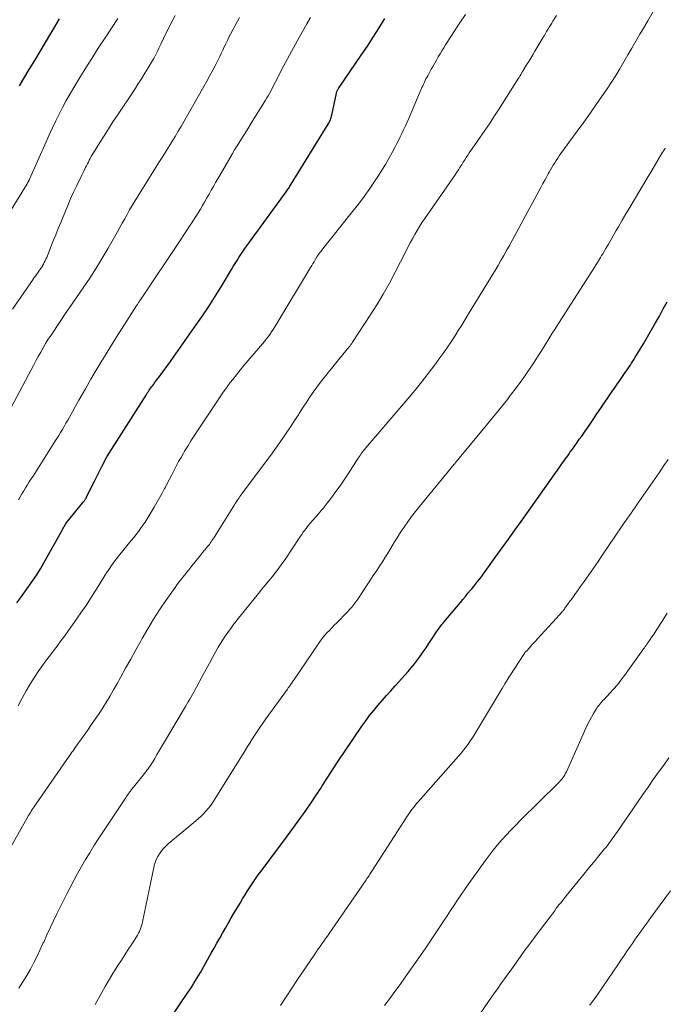
# Model space of a CAD drawing. Units: feet. Extents: x 1905000 to 1910005, y 497004 to 500000.
# Drawn here: x 1905579 to 1905675, y 497607 to 497754 of the extents above; entities that cross this region are included whole.
import ezdxf

# ---------------------------------------------------------------- set-up
doc = ezdxf.new("R2010")
doc.units = ezdxf.units.FT
doc.header["$LTSCALE"] = 100
doc.header["$MEASUREMENT"] = 0
doc.layers.add('CONTOUR INDEX', color=32, linetype='Continuous', lineweight=25)
doc.layers.add('CONTOUR INTERMEDIATE', color=40, linetype='Continuous', lineweight=15)

msp = doc.modelspace()

# ---------------------------------------------------------------- linework, layer by layer
at = {"layer": 'CONTOUR INDEX', "flags": 128}
for points, elevation in [([(1905578.81, 497667.15), (1905579.43, 497667.97), (1905580.03, 497668.81), (1905580.64, 497669.64), (1905581.22, 497670.49), (1905581.79, 497671.35), (1905582.33, 497672.23), (1905582.85, 497673.11), (1905585.5, 497677.8), (1905585.6, 497677.98), (1905585.7, 497678.17), (1905585.8, 497678.35), (1905585.9, 497678.54), (1905586.08, 497678.89), (1905586.13, 497678.97), (1905588.73, 497682.16), (1905588.8, 497682.24), (1905588.86, 497682.32), (1905588.91, 497682.4), (1905588.97, 497682.49), (1905589.03, 497682.57), (1905589.08, 497682.66), (1905589.13, 497682.75), (1905589.17, 497682.84), (1905590.4, 497685.28), (1905590.7, 497685.88), (1905590.99, 497686.47), (1905591.29, 497687.06), (1905591.59, 497687.65), (1905592.19, 497688.83), (1905592.23, 497688.89), (1905598.07, 497698.11), (1905598.18, 497698.29), (1905598.3, 497698.47), (1905598.42, 497698.64), (1905598.54, 497698.82), (1905598.66, 497699), (1905598.78, 497699.17), (1905598.9, 497699.34), (1905599.03, 497699.51), (1905599.06, 497699.56), (1905599.21, 497699.75), (1905599.35, 497699.94), (1905599.5, 497700.13), (1905599.64, 497700.32), (1905600.07, 497700.88), (1905600.43, 497701.36), (1905600.78, 497701.83), (1905601.13, 497702.31), (1905601.47, 497702.79), (1905605.3, 497708.22), (1905606.37, 497709.76), (1905607.41, 497711.32), (1905608.41, 497712.9), (1905609.4, 497714.5), (1905610.78, 497716.8), (1905611.06, 497717.26), (1905611.34, 497717.71), (1905611.62, 497718.16), (1905611.9, 497718.61), (1905612.19, 497719.06), (1905612.49, 497719.5), (1905612.79, 497719.94), (1905613.1, 497720.37), (1905618.95, 497728.41), (1905619.05, 497728.55), (1905619.15, 497728.69), (1905619.24, 497728.82), (1905619.33, 497728.96), (1905619.42, 497729.1), (1905619.51, 497729.24), (1905619.6, 497729.38), (1905619.69, 497729.52), (1905625.2, 497738.48), (1905625.29, 497738.64), (1905625.38, 497738.8), (1905625.46, 497738.97), (1905625.53, 497739.14), (1905625.6, 497739.31), (1905625.66, 497739.48), (1905625.71, 497739.66), (1905625.75, 497739.83), (1905626.43, 497743.11), (1905626.45, 497743.19), (1905626.47, 497743.27), (1905626.5, 497743.35), (1905626.53, 497743.43), (1905626.54, 497743.45), (1905626.58, 497743.54), (1905626.62, 497743.62), (1905626.67, 497743.71), (1905626.72, 497743.79), (1905630.12, 497748.74), (1905631.03, 497750.1), (1905631.92, 497751.46), (1905632.78, 497752.84), (1905633.62, 497754.24)], 920), ([(1905579.22, 497744.2), (1905580.68, 497746.6), (1905581.5, 497747.94), (1905582.31, 497749.28), (1905583.11, 497750.62), (1905583.91, 497751.97), (1905584.51, 497753), (1905585.16, 497754.15)], 900), ([(1905600.38, 497603.3), (1905604.41, 497609.25), (1905604.67, 497609.65), (1905604.94, 497610.05), (1905605.19, 497610.46), (1905605.45, 497610.86), (1905605.7, 497611.27), (1905605.94, 497611.68), (1905606.18, 497612.09), (1905606.42, 497612.51), (1905607.77, 497614.94), (1905608.2, 497615.69), (1905608.62, 497616.45), (1905609.05, 497617.2), (1905609.47, 497617.95), (1905609.91, 497618.7), (1905610.34, 497619.45), (1905610.77, 497620.2), (1905611.21, 497620.94), (1905612.08, 497622.42), (1905612.44, 497623.03), (1905612.81, 497623.64), (1905613.19, 497624.25), (1905613.58, 497624.85), (1905613.98, 497625.44), (1905614.38, 497626.03), (1905614.79, 497626.61), (1905615.22, 497627.19), (1905617.95, 497630.84), (1905618.75, 497631.91), (1905619.55, 497632.99), (1905620.34, 497634.08), (1905621.13, 497635.17), (1905621.91, 497636.26), (1905622.67, 497637.37), (1905623.41, 497638.49), (1905624.14, 497639.61), (1905624.32, 497639.9), (1905625.13, 497641.17), (1905625.96, 497642.44), (1905626.79, 497643.7), (1905627.63, 497644.95), (1905630.23, 497648.77), (1905630.79, 497649.57), (1905631.37, 497650.35), (1905631.98, 497651.11), (1905632.61, 497651.86), (1905633.25, 497652.6), (1905633.89, 497653.33), (1905634.54, 497654.06), (1905635.19, 497654.79), (1905637.09, 497656.93), (1905637.57, 497657.49), (1905638.04, 497658.06), (1905638.49, 497658.65), (1905638.93, 497659.24), (1905639.35, 497659.85), (1905639.77, 497660.46), (1905640.19, 497661.08), (1905640.6, 497661.69), (1905641.35, 497662.84), (1905641.48, 497663.02), (1905641.6, 497663.2), (1905641.73, 497663.39), (1905641.86, 497663.57), (1905642, 497663.74), (1905642.13, 497663.92), (1905642.27, 497664.09), (1905642.41, 497664.26), (1905644.88, 497667.21), (1905645.26, 497667.66), (1905645.64, 497668.12), (1905646.02, 497668.57), (1905646.41, 497669.03), (1905646.57, 497669.22), (1905646.87, 497669.58), (1905647.16, 497669.94), (1905647.45, 497670.31), (1905647.74, 497670.68), (1905648.02, 497671.05), (1905648.3, 497671.42), (1905648.58, 497671.8), (1905648.85, 497672.18), (1905650.19, 497674.04), (1905651.12, 497675.35), (1905652.06, 497676.66), (1905652.99, 497677.97), (1905653.92, 497679.28), (1905659.7, 497687.44), (1905659.9, 497687.71), (1905660.09, 497687.99), (1905660.29, 497688.26), (1905660.48, 497688.54), (1905660.68, 497688.81), (1905660.87, 497689.08), (1905661.07, 497689.36), (1905661.26, 497689.63), (1905661.57, 497690.06), (1905661.91, 497690.54), (1905662.26, 497691.03), (1905662.6, 497691.52), (1905662.95, 497692.01), (1905663.46, 497692.74), (1905664.05, 497693.6), (1905664.64, 497694.46), (1905665.23, 497695.32), (1905665.82, 497696.18), (1905667.45, 497698.57), (1905667.84, 497699.15), (1905668.24, 497699.73), (1905668.63, 497700.3), (1905669.03, 497700.88), (1905669.43, 497701.46), (1905669.62, 497701.74), (1905669.82, 497702.02), (1905670.01, 497702.31), (1905670.2, 497702.59), (1905670.39, 497702.88), (1905670.58, 497703.17), (1905670.76, 497703.46), (1905670.94, 497703.75), (1905672.16, 497705.76), (1905672.76, 497706.79), (1905673.36, 497707.82), (1905673.95, 497708.85), (1905674.52, 497709.89), (1905675.1, 497710.94), (1905675.67, 497711.98)], 940)]:
    msp.add_lwpolyline(points, dxfattribs=dict(at, elevation=elevation))
at = {"layer": 'CONTOUR INTERMEDIATE', "flags": 128}
for points, elevation in [([(1905579.13, 497609.76), (1905579.73, 497610.68), (1905580.3, 497611.61), (1905580.84, 497612.57), (1905581.35, 497613.54), (1905581.84, 497614.51), (1905582.31, 497615.5), (1905582.77, 497616.49), (1905582.83, 497616.61), (1905583.31, 497617.67), (1905583.79, 497618.72), (1905584.29, 497619.77), (1905584.8, 497620.82), (1905586.22, 497623.68), (1905586.75, 497624.75), (1905587.3, 497625.8), (1905587.88, 497626.84), (1905588.46, 497627.88), (1905589.07, 497628.9), (1905589.68, 497629.92), (1905590.32, 497630.93), (1905590.96, 497631.93), (1905594.4, 497637.14), (1905594.6, 497637.45), (1905594.81, 497637.76), (1905595.02, 497638.07), (1905595.23, 497638.38), (1905595.49, 497638.75), (1905595.57, 497638.87), (1905595.65, 497638.99), (1905595.74, 497639.11), (1905595.83, 497639.23), (1905595.91, 497639.34), (1905596, 497639.46), (1905596.09, 497639.57), (1905596.18, 497639.69), (1905598.02, 497641.97), (1905598.21, 497642.21), (1905598.39, 497642.44), (1905598.56, 497642.69), (1905598.74, 497642.93), (1905598.9, 497643.18), (1905599.07, 497643.44), (1905599.22, 497643.69), (1905599.37, 497643.95), (1905599.65, 497644.44), (1905599.94, 497644.94), (1905600.23, 497645.44), (1905600.53, 497645.94), (1905600.82, 497646.44), (1905603.94, 497651.7), (1905604.15, 497652.06), (1905604.36, 497652.42), (1905604.57, 497652.78), (1905604.78, 497653.13), (1905604.99, 497653.49), (1905605.19, 497653.85), (1905605.39, 497654.22), (1905605.59, 497654.58), (1905606.54, 497656.36), (1905607.02, 497657.25), (1905607.5, 497658.14), (1905607.99, 497659.03), (1905608.48, 497659.91), (1905608.83, 497660.53), (1905609.16, 497661.09), (1905609.5, 497661.65), (1905609.86, 497662.19), (1905610.24, 497662.73), (1905610.79, 497663.5), (1905610.9, 497663.64), (1905611, 497663.78), (1905611.11, 497663.93), (1905611.22, 497664.07), (1905611.33, 497664.21), (1905611.44, 497664.35), (1905611.55, 497664.49), (1905611.66, 497664.63), (1905614.81, 497668.56), (1905615.32, 497669.18), (1905615.83, 497669.81), (1905616.34, 497670.43), (1905616.85, 497671.04), (1905617.36, 497671.67), (1905617.85, 497672.3), (1905618.32, 497672.95), (1905618.78, 497673.62), (1905620.88, 497676.77), (1905621.08, 497677.07), (1905621.28, 497677.36), (1905621.48, 497677.66), (1905621.69, 497677.95), (1905621.9, 497678.23), (1905622.12, 497678.51), (1905622.34, 497678.79), (1905622.57, 497679.06), (1905623.81, 497680.48), (1905624.12, 497680.85), (1905624.43, 497681.22), (1905624.73, 497681.6), (1905625.03, 497681.98), (1905625.72, 497682.9), (1905626.35, 497683.75), (1905626.97, 497684.61), (1905627.57, 497685.48), (1905628.16, 497686.37), (1905629.67, 497688.69), (1905629.8, 497688.89), (1905629.94, 497689.09), (1905630.08, 497689.29), (1905630.22, 497689.49), (1905630.36, 497689.69), (1905630.51, 497689.88), (1905630.66, 497690.07), (1905630.82, 497690.26), (1905637.04, 497697.55), (1905638.08, 497698.79), (1905639.11, 497700.05), (1905640.11, 497701.33), (1905641.09, 497702.62), (1905641.85, 497703.65), (1905642.43, 497704.44), (1905642.99, 497705.24), (1905643.53, 497706.06), (1905644.06, 497706.88), (1905644.58, 497707.72), (1905645.09, 497708.55), (1905645.61, 497709.38), (1905646.12, 497710.22), (1905649.18, 497715.23), (1905649.62, 497715.96), (1905650.06, 497716.69), (1905650.5, 497717.43), (1905650.93, 497718.17), (1905651.36, 497718.91), (1905651.78, 497719.66), (1905652.2, 497720.41), (1905652.61, 497721.16), (1905656.91, 497729.15), (1905657.18, 497729.63), (1905657.44, 497730.11), (1905657.7, 497730.59), (1905657.96, 497731.07), (1905658.09, 497731.31), (1905658.29, 497731.67), (1905658.5, 497732.03), (1905658.71, 497732.38), (1905658.93, 497732.73), (1905659.15, 497733.08), (1905659.38, 497733.42), (1905659.62, 497733.76), (1905659.86, 497734.1), (1905662.29, 497737.43), (1905663.27, 497738.79), (1905664.25, 497740.16), (1905665.21, 497741.54), (1905666.17, 497742.92), (1905666.73, 497743.73), (1905667.38, 497744.72), (1905668.03, 497745.71), (1905668.64, 497746.73), (1905669.24, 497747.75), (1905669.83, 497748.79), (1905670.42, 497749.82), (1905671.01, 497750.84), (1905671.61, 497751.87), (1905672, 497752.54), (1905672.8, 497753.89), (1905673.61, 497755.24)], 932), ([(1905573.97, 497623.8), (1905580.58, 497635.45), (1905580.71, 497635.67), (1905580.84, 497635.9), (1905580.98, 497636.12), (1905581.12, 497636.34), (1905581.26, 497636.56), (1905581.4, 497636.77), (1905581.55, 497636.99), (1905581.69, 497637.2), (1905584.5, 497641.22), (1905584.95, 497641.87), (1905585.4, 497642.52), (1905585.85, 497643.17), (1905586.3, 497643.82), (1905586.86, 497644.64), (1905587.03, 497644.88), (1905587.2, 497645.12), (1905587.37, 497645.36), (1905587.54, 497645.6), (1905587.71, 497645.84), (1905587.88, 497646.08), (1905588.05, 497646.32), (1905588.22, 497646.55), (1905589.33, 497648.12), (1905589.92, 497648.96), (1905590.5, 497649.81), (1905591.07, 497650.66), (1905591.63, 497651.53), (1905592.18, 497652.4), (1905592.72, 497653.28), (1905593.24, 497654.17), (1905593.74, 497655.06), (1905594.27, 497656.02), (1905595.03, 497657.4), (1905595.8, 497658.78), (1905596.56, 497660.16), (1905597.33, 497661.54), (1905597.5, 497661.83), (1905598.33, 497663.28), (1905599.19, 497664.71), (1905600.1, 497666.11), (1905601.03, 497667.49), (1905602.4, 497669.46), (1905602.67, 497669.84), (1905602.95, 497670.23), (1905603.24, 497670.6), (1905603.53, 497670.98), (1905603.83, 497671.35), (1905604.13, 497671.72), (1905604.43, 497672.09), (1905604.72, 497672.46), (1905606.21, 497674.3), (1905606.37, 497674.51), (1905606.54, 497674.7), (1905606.7, 497674.9), (1905606.87, 497675.1), (1905607.04, 497675.31), (1905607.12, 497675.4), (1905607.2, 497675.5), (1905607.28, 497675.59), (1905607.35, 497675.68), (1905607.43, 497675.77), (1905607.5, 497675.87), (1905607.57, 497675.96), (1905607.64, 497676.06), (1905607.77, 497676.24), (1905607.89, 497676.43), (1905608.02, 497676.62), (1905608.15, 497676.82), (1905608.27, 497677.01), (1905611.24, 497681.76), (1905611.37, 497681.97), (1905611.5, 497682.17), (1905611.64, 497682.38), (1905611.78, 497682.58), (1905611.92, 497682.78), (1905612.06, 497682.98), (1905612.21, 497683.18), (1905612.35, 497683.38), (1905616.02, 497688.32), (1905616.64, 497689.16), (1905617.25, 497690.01), (1905617.86, 497690.86), (1905618.46, 497691.71), (1905619.05, 497692.57), (1905619.63, 497693.43), (1905620.2, 497694.31), (1905620.76, 497695.18), (1905620.89, 497695.38), (1905621.39, 497696.17), (1905621.91, 497696.96), (1905622.43, 497697.74), (1905622.96, 497698.52), (1905623.51, 497699.28), (1905624.07, 497700.04), (1905624.64, 497700.78), (1905625.23, 497701.52), (1905628.05, 497704.95), (1905628.13, 497705.06), (1905628.21, 497705.16), (1905628.29, 497705.26), (1905628.38, 497705.36), (1905628.47, 497705.47), (1905628.59, 497705.64), (1905628.71, 497705.8), (1905628.83, 497705.97), (1905628.94, 497706.13), (1905631.47, 497710), (1905632.46, 497711.57), (1905633.41, 497713.17), (1905634.32, 497714.79), (1905635.19, 497716.43), (1905636.75, 497719.5), (1905637.08, 497720.14), (1905637.41, 497720.77), (1905637.75, 497721.4), (1905638.1, 497722.02), (1905638.46, 497722.64), (1905638.82, 497723.25), (1905639.21, 497723.85), (1905639.61, 497724.44), (1905644.1, 497730.95), (1905644.35, 497731.32), (1905644.59, 497731.68), (1905644.83, 497732.04), (1905645.06, 497732.41), (1905645.08, 497732.44), (1905645.3, 497732.79), (1905645.53, 497733.15), (1905645.76, 497733.5), (1905645.99, 497733.86), (1905646.22, 497734.21), (1905646.45, 497734.56), (1905646.69, 497734.91), (1905646.93, 497735.25), (1905647.85, 497736.55), (1905648.54, 497737.55), (1905649.22, 497738.55), (1905649.89, 497739.57), (1905650.55, 497740.59), (1905653.55, 497745.32), (1905653.62, 497745.43), (1905653.69, 497745.54), (1905653.76, 497745.65), (1905653.82, 497745.76), (1905653.86, 497745.82), (1905653.91, 497745.9), (1905653.95, 497745.98), (1905654, 497746.06), (1905654.05, 497746.14), (1905654.1, 497746.22), (1905654.14, 497746.3), (1905654.19, 497746.39), (1905654.24, 497746.47), (1905654.75, 497747.32), (1905655.06, 497747.82), (1905655.36, 497748.33), (1905655.67, 497748.83), (1905655.97, 497749.34), (1905657.17, 497751.35), (1905657.35, 497751.66), (1905657.54, 497751.97), (1905657.73, 497752.28), (1905657.92, 497752.59), (1905658.11, 497752.91), (1905658.3, 497753.22), (1905658.49, 497753.53), (1905658.68, 497753.84), (1905659.19, 497754.66)], 928), ([(1905577.59, 497725.06), (1905580.35, 497729.58), (1905580.39, 497729.65), (1905580.43, 497729.72), (1905580.47, 497729.79), (1905580.51, 497729.86), (1905580.54, 497729.9), (1905580.57, 497729.95), (1905580.59, 497730), (1905580.62, 497730.04), (1905580.64, 497730.09), (1905580.66, 497730.14), (1905580.69, 497730.19), (1905580.71, 497730.24), (1905580.73, 497730.29), (1905583.18, 497735.84), (1905583.64, 497736.88), (1905584.12, 497737.92), (1905584.62, 497738.95), (1905585.13, 497739.97), (1905585.65, 497740.98), (1905586.2, 497741.99), (1905586.76, 497742.98), (1905587.34, 497743.96), (1905588.06, 497745.16), (1905589.01, 497746.71), (1905589.98, 497748.26), (1905590.96, 497749.79), (1905591.96, 497751.32), (1905593.89, 497754.21)], 904), ([(1905578.04, 497696.38), (1905580.96, 497701.88), (1905581.31, 497702.53), (1905581.66, 497703.19), (1905582.02, 497703.85), (1905582.38, 497704.5), (1905582.74, 497705.15), (1905583.12, 497705.79), (1905583.52, 497706.42), (1905583.92, 497707.05), (1905584.32, 497707.64), (1905584.89, 497708.5), (1905585.47, 497709.35), (1905586.05, 497710.2), (1905586.63, 497711.05), (1905588.7, 497714.08), (1905589.68, 497715.54), (1905590.63, 497717.01), (1905591.55, 497718.51), (1905592.44, 497720.01), (1905593.44, 497721.76), (1905593.81, 497722.41), (1905594.18, 497723.06), (1905594.54, 497723.72), (1905594.9, 497724.38), (1905595.26, 497725.04), (1905595.62, 497725.69), (1905596, 497726.34), (1905596.39, 497726.98), (1905599.49, 497731.95), (1905599.98, 497732.74), (1905600.46, 497733.52), (1905600.95, 497734.3), (1905601.44, 497735.07), (1905601.93, 497735.86), (1905602.41, 497736.64), (1905602.87, 497737.43), (1905603.34, 497738.23), (1905606.68, 497744.08), (1905607.14, 497744.89), (1905607.59, 497745.71), (1905608.02, 497746.53), (1905608.45, 497747.35), (1905608.81, 497748.06), (1905609.05, 497748.54), (1905609.28, 497749.02), (1905609.51, 497749.5), (1905609.73, 497749.98), (1905609.96, 497750.47), (1905610.19, 497750.95), (1905610.42, 497751.42), (1905610.67, 497751.9), (1905611.97, 497754.38)], 912), ([(1905578.18, 497710.9), (1905580.75, 497714.64), (1905580.92, 497714.88), (1905581.09, 497715.13), (1905581.26, 497715.37), (1905581.43, 497715.61), (1905581.6, 497715.85), (1905581.78, 497716.09), (1905581.94, 497716.34), (1905582.11, 497716.58), (1905582.33, 497716.9), (1905582.48, 497717.13), (1905582.63, 497717.37), (1905582.78, 497717.61), (1905582.91, 497717.86), (1905583.04, 497718.11), (1905583.17, 497718.36), (1905583.28, 497718.62), (1905583.39, 497718.88), (1905583.9, 497720.18), (1905584.26, 497721.09), (1905584.63, 497722.01), (1905584.99, 497722.91), (1905585.37, 497723.82), (1905586.4, 497726.34), (1905586.69, 497727.01), (1905586.99, 497727.69), (1905587.29, 497728.35), (1905587.61, 497729.02), (1905587.71, 497729.23), (1905587.98, 497729.78), (1905588.25, 497730.34), (1905588.52, 497730.89), (1905588.79, 497731.45), (1905589.06, 497732), (1905589.2, 497732.28), (1905589.34, 497732.55), (1905589.48, 497732.83), (1905589.62, 497733.11), (1905589.76, 497733.38), (1905589.91, 497733.65), (1905590.07, 497733.92), (1905590.23, 497734.19), (1905591.18, 497735.73), (1905591.83, 497736.76), (1905592.48, 497737.79), (1905593.14, 497738.81), (1905593.81, 497739.82), (1905596.33, 497743.61), (1905596.86, 497744.42), (1905597.38, 497745.23), (1905597.89, 497746.05), (1905598.39, 497746.88), (1905599.03, 497747.94), (1905599.21, 497748.24), (1905599.38, 497748.54), (1905599.54, 497748.85), (1905599.69, 497749.16), (1905599.84, 497749.47), (1905599.99, 497749.78), (1905600.14, 497750.09), (1905600.29, 497750.41), (1905601.08, 497752.06), (1905601.4, 497752.71), (1905601.72, 497753.36), (1905602.06, 497754.01), (1905602.4, 497754.65)], 908), ([(1905579.03, 497651.81), (1905579.61, 497652.94), (1905580.23, 497654.05), (1905580.88, 497655.14), (1905581.56, 497656.21), (1905582.02, 497656.9), (1905582.55, 497657.69), (1905583.1, 497658.46), (1905583.67, 497659.22), (1905584.25, 497659.97), (1905584.83, 497660.72), (1905585.4, 497661.48), (1905585.96, 497662.24), (1905586.52, 497663.01), (1905587.71, 497664.72), (1905588.48, 497665.82), (1905589.23, 497666.93), (1905589.96, 497668.06), (1905590.68, 497669.19), (1905591.93, 497671.22), (1905592.17, 497671.6), (1905592.41, 497671.97), (1905592.66, 497672.34), (1905592.92, 497672.7), (1905593.18, 497673.07), (1905593.44, 497673.42), (1905593.71, 497673.78), (1905593.99, 497674.12), (1905595.87, 497676.42), (1905596.23, 497676.87), (1905596.58, 497677.32), (1905596.93, 497677.78), (1905597.27, 497678.24), (1905597.6, 497678.71), (1905597.93, 497679.19), (1905598.24, 497679.67), (1905598.54, 497680.16), (1905599.29, 497681.4), (1905599.7, 497682.08), (1905600.09, 497682.78), (1905600.47, 497683.47), (1905600.84, 497684.18), (1905600.9, 497684.3), (1905601.24, 497684.95), (1905601.57, 497685.6), (1905601.91, 497686.25), (1905602.24, 497686.9), (1905602.58, 497687.54), (1905602.92, 497688.19), (1905603.28, 497688.82), (1905603.65, 497689.45), (1905603.82, 497689.74), (1905604.28, 497690.51), (1905604.75, 497691.27), (1905605.23, 497692.03), (1905605.73, 497692.78), (1905609.22, 497698.02), (1905609.56, 497698.52), (1905609.9, 497699), (1905610.26, 497699.49), (1905610.62, 497699.96), (1905610.98, 497700.43), (1905611.53, 497701.13), (1905612.09, 497701.83), (1905612.66, 497702.51), (1905613.24, 497703.19), (1905615.13, 497705.39), (1905615.42, 497705.73), (1905615.7, 497706.08), (1905615.98, 497706.43), (1905616.25, 497706.79), (1905616.51, 497707.15), (1905616.76, 497707.52), (1905617, 497707.89), (1905617.24, 497708.27), (1905622.58, 497717.12), (1905622.75, 497717.41), (1905622.92, 497717.7), (1905623.1, 497717.98), (1905623.28, 497718.27), (1905623.53, 497718.69), (1905623.58, 497718.77), (1905623.63, 497718.84), (1905623.67, 497718.92), (1905623.72, 497718.99), (1905623.73, 497719.01), (1905623.77, 497719.08), (1905623.82, 497719.14), (1905623.87, 497719.21), (1905623.91, 497719.27), (1905623.94, 497719.31), (1905623.97, 497719.35), (1905624.01, 497719.4), (1905624.04, 497719.44), (1905624.08, 497719.48), (1905624.12, 497719.53), (1905624.15, 497719.57), (1905624.19, 497719.61), (1905624.22, 497719.66), (1905628.84, 497725.44), (1905629.71, 497726.57), (1905630.57, 497727.71), (1905631.39, 497728.88), (1905632.19, 497730.06), (1905632.65, 497730.74), (1905633.19, 497731.6), (1905633.72, 497732.46), (1905634.23, 497733.35), (1905634.71, 497734.24), (1905635.11, 497735), (1905635.38, 497735.52), (1905635.65, 497736.05), (1905635.91, 497736.57), (1905636.17, 497737.1), (1905636.43, 497737.62), (1905636.67, 497738.15), (1905636.92, 497738.69), (1905637.15, 497739.23), (1905639.06, 497743.69), (1905639.17, 497743.94), (1905639.28, 497744.2), (1905639.4, 497744.45), (1905639.52, 497744.71), (1905639.64, 497744.96), (1905639.76, 497745.21), (1905639.89, 497745.45), (1905640.03, 497745.7), (1905640.56, 497746.65), (1905640.82, 497747.11), (1905641.08, 497747.57), (1905641.34, 497748.03), (1905641.6, 497748.49), (1905641.86, 497748.95), (1905642.13, 497749.41), (1905642.41, 497749.86), (1905642.69, 497750.31), (1905643.51, 497751.58), (1905644.21, 497752.66), (1905644.92, 497753.73), (1905645.63, 497754.8)], 924), ([(1905579.06, 497682.5), (1905579.32, 497682.95), (1905579.58, 497683.4), (1905579.85, 497683.85), (1905580.12, 497684.29), (1905580.4, 497684.73), (1905580.68, 497685.17), (1905580.96, 497685.61), (1905581.24, 497686.05), (1905584.51, 497691.18), (1905584.79, 497691.63), (1905585.07, 497692.08), (1905585.34, 497692.53), (1905585.61, 497692.99), (1905585.88, 497693.44), (1905586.15, 497693.9), (1905586.41, 497694.36), (1905586.67, 497694.82), (1905587.11, 497695.62), (1905587.59, 497696.48), (1905588.07, 497697.33), (1905588.56, 497698.19), (1905589.04, 497699.04), (1905589.87, 497700.49), (1905590.79, 497702.06), (1905591.72, 497703.63), (1905592.67, 497705.17), (1905593.64, 497706.71), (1905596.71, 497711.49), (1905596.78, 497711.59), (1905596.84, 497711.69), (1905596.91, 497711.79), (1905596.97, 497711.88), (1905597.04, 497711.98), (1905597.1, 497712.08), (1905597.17, 497712.18), (1905597.24, 497712.28), (1905603.24, 497721.28), (1905603.62, 497721.85), (1905604, 497722.42), (1905604.37, 497723), (1905604.75, 497723.57), (1905604.8, 497723.64), (1905605.15, 497724.18), (1905605.49, 497724.73), (1905605.83, 497725.28), (1905606.17, 497725.83), (1905606.5, 497726.38), (1905606.83, 497726.94), (1905607.15, 497727.5), (1905607.47, 497728.06), (1905607.79, 497728.63), (1905608.11, 497729.2), (1905608.43, 497729.76), (1905608.76, 497730.32), (1905610.88, 497733.99), (1905611.26, 497734.63), (1905611.64, 497735.26), (1905612.03, 497735.89), (1905612.42, 497736.52), (1905612.81, 497737.14), (1905613.21, 497737.76), (1905613.6, 497738.39), (1905613.99, 497739.01), (1905615.87, 497742.05), (1905616.07, 497742.38), (1905616.27, 497742.71), (1905616.46, 497743.05), (1905616.64, 497743.39), (1905616.81, 497743.74), (1905616.99, 497744.08), (1905617.17, 497744.42), (1905617.34, 497744.77), (1905618.55, 497747.1), (1905618.84, 497747.65), (1905619.13, 497748.2), (1905619.43, 497748.75), (1905619.73, 497749.3), (1905620.03, 497749.84), (1905620.33, 497750.39), (1905620.64, 497750.94), (1905620.94, 497751.48), (1905622.04, 497753.44), (1905622.58, 497754.38)], 916), ([(1905590.5, 497607.32), (1905590.99, 497608.21), (1905591.47, 497609.09), (1905591.97, 497609.97), (1905592.47, 497610.84), (1905592.99, 497611.7), (1905593.53, 497612.55), (1905593.89, 497613.12), (1905594.4, 497613.92), (1905594.92, 497614.72), (1905595.43, 497615.52), (1905595.94, 497616.31), (1905596.65, 497617.4), (1905596.8, 497617.66), (1905596.95, 497617.92), (1905597.08, 497618.19), (1905597.2, 497618.47), (1905597.3, 497618.75), (1905597.4, 497619.04), (1905597.48, 497619.33), (1905597.55, 497619.62), (1905599.3, 497627.97), (1905599.43, 497628.45), (1905599.59, 497628.91), (1905599.81, 497629.36), (1905600.06, 497629.78), (1905600.35, 497630.19), (1905600.67, 497630.57), (1905601.01, 497630.92), (1905601.38, 497631.26), (1905605.5, 497634.67), (1905605.89, 497635.01), (1905606.27, 497635.36), (1905606.64, 497635.73), (1905607, 497636.11), (1905607.33, 497636.5), (1905607.65, 497636.91), (1905607.95, 497637.33), (1905608.24, 497637.76), (1905612.81, 497645.16), (1905613.18, 497645.75), (1905613.56, 497646.35), (1905613.93, 497646.94), (1905614.32, 497647.54), (1905614.7, 497648.12), (1905615.1, 497648.71), (1905615.5, 497649.28), (1905615.91, 497649.86), (1905619.14, 497654.31), (1905619.26, 497654.47), (1905619.38, 497654.64), (1905619.5, 497654.81), (1905619.62, 497654.98), (1905619.66, 497655.05), (1905619.76, 497655.19), (1905619.85, 497655.32), (1905619.94, 497655.46), (1905620.04, 497655.6), (1905623.69, 497661.01), (1905624, 497661.44), (1905624.32, 497661.86), (1905624.66, 497662.27), (1905625.01, 497662.66), (1905625.37, 497663.05), (1905625.73, 497663.43), (1905626.1, 497663.82), (1905626.47, 497664.19), (1905628.03, 497665.78), (1905628.37, 497666.15), (1905628.71, 497666.52), (1905629.02, 497666.92), (1905629.32, 497667.32), (1905629.61, 497667.72), (1905629.9, 497668.14), (1905630.18, 497668.55), (1905630.46, 497668.97), (1905630.92, 497669.67), (1905631.42, 497670.44), (1905631.92, 497671.21), (1905632.43, 497671.98), (1905632.93, 497672.75), (1905633.27, 497673.26), (1905633.64, 497673.85), (1905634.02, 497674.45), (1905634.38, 497675.05), (1905634.73, 497675.65), (1905635.09, 497676.25), (1905635.45, 497676.85), (1905635.83, 497677.44), (1905636.22, 497678.02), (1905636.51, 497678.45), (1905637.06, 497679.23), (1905637.62, 497680.01), (1905638.21, 497680.77), (1905638.81, 497681.52), (1905643.57, 497687.32), (1905643.68, 497687.46), (1905643.8, 497687.61), (1905643.92, 497687.75), (1905644.04, 497687.89), (1905644.11, 497687.97), (1905644.26, 497688.15), (1905644.41, 497688.34), (1905644.56, 497688.52), (1905644.72, 497688.7), (1905648.79, 497693.61), (1905649.24, 497694.15), (1905649.69, 497694.7), (1905650.14, 497695.25), (1905650.58, 497695.8), (1905651.02, 497696.36), (1905651.46, 497696.91), (1905651.89, 497697.47), (1905652.32, 497698.03), (1905653.24, 497699.24), (1905653.79, 497699.98), (1905654.33, 497700.73), (1905654.85, 497701.49), (1905655.36, 497702.25), (1905655.86, 497703.02), (1905656.36, 497703.8), (1905656.86, 497704.57), (1905657.35, 497705.35), (1905658.23, 497706.76), (1905658.57, 497707.31), (1905658.91, 497707.85), (1905659.26, 497708.39), (1905659.61, 497708.93), (1905659.96, 497709.47), (1905660.31, 497710.01), (1905660.66, 497710.55), (1905661.01, 497711.09), (1905664.81, 497717.06), (1905664.97, 497717.32), (1905665.13, 497717.58), (1905665.29, 497717.84), (1905665.45, 497718.1), (1905665.61, 497718.36), (1905665.77, 497718.62), (1905665.92, 497718.89), (1905666.08, 497719.15), (1905666.54, 497719.96), (1905666.93, 497720.62), (1905667.32, 497721.29), (1905667.71, 497721.96), (1905668.09, 497722.62), (1905668.43, 497723.2), (1905668.99, 497724.15), (1905669.55, 497725.1), (1905670.11, 497726.05), (1905670.67, 497727), (1905672.86, 497730.7), (1905673.23, 497731.31), (1905673.59, 497731.91), (1905673.95, 497732.52), (1905674.31, 497733.12), (1905674.95, 497734.18), (1905675, 497734.25), (1905675.04, 497734.33), (1905675.09, 497734.41), (1905675.14, 497734.48), (1905675.17, 497734.53), (1905675.2, 497734.58), (1905675.24, 497734.63), (1905675.27, 497734.69), (1905675.31, 497734.74), (1905675.34, 497734.79), (1905675.37, 497734.84), (1905675.41, 497734.89)], 936), ([(1905618.12, 497607.17), (1905618.94, 497608.47), (1905619.79, 497609.76), (1905620.64, 497611.04), (1905623.2, 497614.8), (1905623.47, 497615.19), (1905623.73, 497615.58), (1905624, 497615.97), (1905624.27, 497616.35), (1905624.54, 497616.74), (1905624.81, 497617.12), (1905625.08, 497617.51), (1905625.34, 497617.9), (1905629.89, 497624.49), (1905630.09, 497624.78), (1905630.29, 497625.07), (1905630.49, 497625.36), (1905630.69, 497625.64), (1905630.86, 497625.9), (1905630.97, 497626.06), (1905631.08, 497626.22), (1905631.19, 497626.38), (1905631.29, 497626.54), (1905631.4, 497626.71), (1905631.5, 497626.87), (1905631.61, 497627.03), (1905631.71, 497627.19), (1905636.9, 497635.29), (1905637.09, 497635.58), (1905637.29, 497635.87), (1905637.5, 497636.15), (1905637.71, 497636.43), (1905637.93, 497636.7), (1905638.15, 497636.97), (1905638.37, 497637.24), (1905638.6, 497637.51), (1905644.62, 497644.31), (1905644.99, 497644.75), (1905645.35, 497645.19), (1905645.7, 497645.64), (1905646.04, 497646.1), (1905646.36, 497646.57), (1905646.68, 497647.05), (1905646.98, 497647.53), (1905647.28, 497648.02), (1905650.87, 497654.01), (1905651.09, 497654.37), (1905651.31, 497654.74), (1905651.53, 497655.11), (1905651.75, 497655.47), (1905652.19, 497656.21), (1905652.23, 497656.27), (1905654.4, 497659.57), (1905654.43, 497659.62), (1905654.47, 497659.68), (1905654.51, 497659.73), (1905654.55, 497659.78), (1905654.59, 497659.83), (1905654.63, 497659.88), (1905654.67, 497659.93), (1905654.71, 497659.97), (1905655.21, 497660.51), (1905655.5, 497660.83), (1905655.79, 497661.15), (1905656.08, 497661.46), (1905656.37, 497661.78), (1905659.65, 497665.35), (1905659.76, 497665.47), (1905659.87, 497665.59), (1905659.97, 497665.72), (1905660.07, 497665.84), (1905660.17, 497665.96), (1905660.27, 497666.09), (1905660.37, 497666.22), (1905660.46, 497666.35), (1905661.1, 497667.23), (1905661.52, 497667.81), (1905661.93, 497668.39), (1905662.34, 497668.96), (1905662.75, 497669.54), (1905663.32, 497670.35), (1905664.02, 497671.34), (1905664.7, 497672.32), (1905665.39, 497673.32), (1905666.07, 497674.31), (1905668.9, 497678.48), (1905669, 497678.62), (1905669.1, 497678.77), (1905669.19, 497678.91), (1905669.29, 497679.05), (1905669.39, 497679.2), (1905669.49, 497679.34), (1905669.59, 497679.48), (1905669.68, 497679.63), (1905670.04, 497680.14), (1905670.32, 497680.53), (1905670.59, 497680.93), (1905670.87, 497681.33), (1905671.14, 497681.72), (1905674.58, 497686.69), (1905675.21, 497687.61), (1905675.83, 497688.53)], 944), ([(1905633.6, 497607.18), (1905634.38, 497608.22), (1905635.14, 497609.26), (1905635.9, 497610.31), (1905636.65, 497611.36), (1905638.11, 497613.42), (1905638.93, 497614.59), (1905639.74, 497615.77), (1905640.54, 497616.95), (1905641.33, 497618.13), (1905641.84, 497618.9), (1905642.37, 497619.71), (1905642.91, 497620.51), (1905643.44, 497621.32), (1905643.98, 497622.13), (1905644.52, 497622.94), (1905645.06, 497623.75), (1905645.61, 497624.54), (1905646.17, 497625.34), (1905648.59, 497628.73), (1905649.17, 497629.53), (1905649.78, 497630.31), (1905650.41, 497631.08), (1905651.05, 497631.83), (1905651.72, 497632.56), (1905652.39, 497633.29), (1905653.08, 497634), (1905653.78, 497634.7), (1905659.46, 497640.3), (1905659.65, 497640.49), (1905659.82, 497640.68), (1905659.99, 497640.88), (1905660.15, 497641.09), (1905660.29, 497641.3), (1905660.43, 497641.52), (1905660.56, 497641.75), (1905660.67, 497641.98), (1905663.58, 497648.48), (1905663.84, 497649.03), (1905664.11, 497649.58), (1905664.4, 497650.12), (1905664.71, 497650.65), (1905665.09, 497651.3), (1905665.21, 497651.5), (1905665.35, 497651.69), (1905665.49, 497651.88), (1905665.64, 497652.06), (1905665.8, 497652.24), (1905665.96, 497652.41), (1905666.12, 497652.59), (1905666.28, 497652.76), (1905667.13, 497653.67), (1905667.71, 497654.31), (1905668.27, 497654.96), (1905668.8, 497655.64), (1905669.32, 497656.32), (1905672.05, 497660.13), (1905672.17, 497660.3), (1905672.3, 497660.47), (1905672.42, 497660.65), (1905672.54, 497660.82), (1905672.67, 497660.99), (1905672.79, 497661.17), (1905672.91, 497661.34), (1905673.03, 497661.52), (1905673.42, 497662.09), (1905673.73, 497662.55), (1905674.04, 497663.02), (1905674.35, 497663.49), (1905674.65, 497663.96), (1905675.03, 497664.57), (1905675.36, 497665.08), (1905675.69, 497665.59)], 948), ([(1905646.24, 497603.62), (1905649.07, 497607.74), (1905649.53, 497608.4), (1905649.99, 497609.06), (1905650.45, 497609.71), (1905650.92, 497610.37), (1905652.53, 497612.64), (1905653.47, 497613.94), (1905654.41, 497615.25), (1905655.37, 497616.54), (1905656.34, 497617.83), (1905657.98, 497619.99), (1905658.13, 497620.19), (1905658.29, 497620.4), (1905658.44, 497620.61), (1905658.59, 497620.81), (1905658.78, 497621.08), (1905658.83, 497621.16), (1905658.89, 497621.23), (1905658.94, 497621.31), (1905659, 497621.38), (1905659.05, 497621.46), (1905659.11, 497621.54), (1905659.16, 497621.61), (1905659.22, 497621.69), (1905659.62, 497622.19), (1905659.88, 497622.52), (1905660.13, 497622.85), (1905660.39, 497623.17), (1905660.66, 497623.49), (1905663.34, 497626.79), (1905663.88, 497627.45), (1905664.42, 497628.11), (1905664.96, 497628.77), (1905665.5, 497629.44), (1905666.37, 497630.5), (1905666.48, 497630.63), (1905666.59, 497630.76), (1905666.69, 497630.89), (1905666.8, 497631.02), (1905666.9, 497631.15), (1905667, 497631.29), (1905667.1, 497631.42), (1905667.2, 497631.56), (1905667.4, 497631.84), (1905667.6, 497632.12), (1905667.8, 497632.39), (1905667.99, 497632.67), (1905668.19, 497632.95), (1905671.32, 497637.51), (1905672.08, 497638.61), (1905672.85, 497639.71), (1905673.62, 497640.81), (1905674.4, 497641.9), (1905675.17, 497642.99), (1905675.95, 497644.08)], 952), ([(1905664.13, 497607.21), (1905664.26, 497607.37), (1905664.4, 497607.54), (1905664.55, 497607.74), (1905664.75, 497608.01), (1905664.95, 497608.28), (1905665.14, 497608.55), (1905665.34, 497608.83), (1905668.32, 497613.2), (1905668.79, 497613.9), (1905669.27, 497614.6), (1905669.74, 497615.29), (1905670.22, 497615.99), (1905670.51, 497616.4), (1905670.84, 497616.89), (1905671.18, 497617.37), (1905671.52, 497617.85), (1905671.86, 497618.34), (1905672.2, 497618.82), (1905672.55, 497619.29), (1905672.9, 497619.77), (1905673.24, 497620.25), (1905675.32, 497623.08), (1905676.18, 497624.25)], 956)]:
    msp.add_lwpolyline(points, dxfattribs=dict(at, elevation=elevation))

doc.saveas('drawing.dxf')
